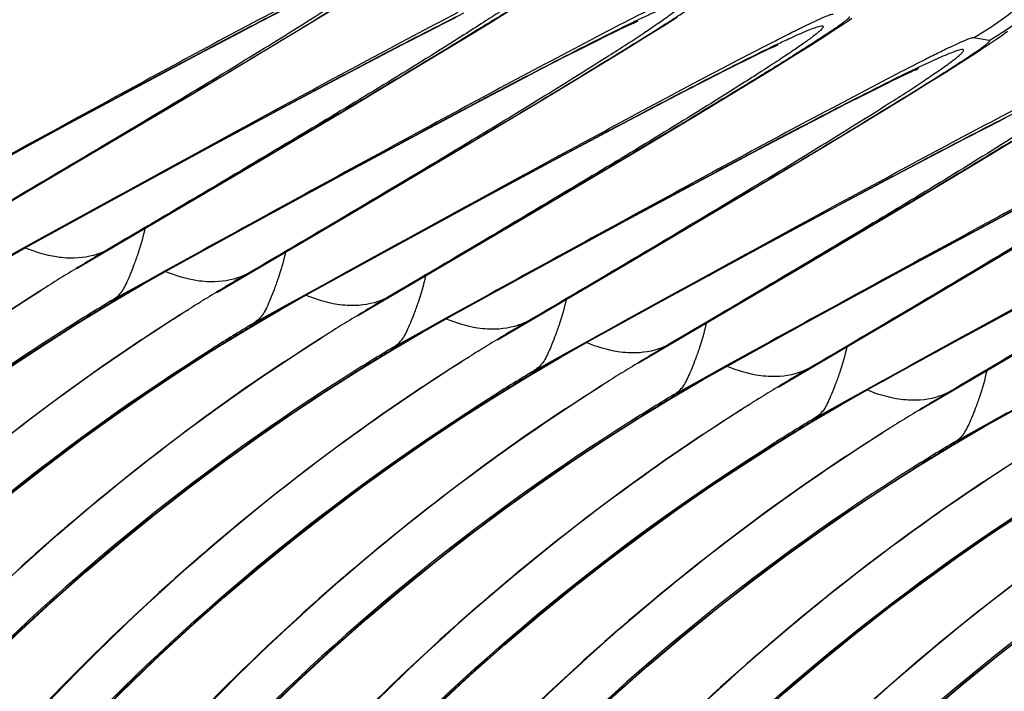
# Model space of a CAD drawing. Units: millimetres. Extents: x 0 to 297, y 0 to 210.
# Drawn here: x 161 to 166, y 140 to 143 of the extents above; entities that cross this region are included whole.
import ezdxf

# ---------------------------------------------------------------- set-up
doc = ezdxf.new("R2010")
doc.units = ezdxf.units.MM
doc.header["$LTSCALE"] = 16.335
doc.layers.add('DTM_AXIS', color=7, linetype='CONTINUOUS')

msp = doc.modelspace()

# ---------------------------------------------------------------- linework, layer by layer
at = {"layer": 'DTM_AXIS', "color": 7, "linetype": 'Continuous'}
for p, q in [((162.8863, 143.3915), (163.0528, 143.4933)), ((162.6287, 143.3934), (162.7492, 143.4554)), ((163.7757, 143.3864), (163.8842, 143.4535)), ((162.4928, 143.3226), (162.6287, 143.3934)), ((162.6512, 143.2494), (162.8863, 143.3915)), ((163.4618, 143.3412), (163.5485, 143.3852)), ((163.5485, 143.3852), (163.6099, 143.416)), ((163.6356, 143.3005), (163.7757, 143.3864)), ((164.4593, 143.3682), (164.4755, 143.3757)), ((164.4755, 143.3757), (164.4896, 143.3822)), ((164.4896, 143.3822), (164.5015, 143.3876)), ((164.5015, 143.3876), (164.5111, 143.3919)), ((164.572, 143.3249), (164.657, 143.378)), ((164.657, 143.378), (164.7195, 143.4175)), ((165.5179, 143.3597), (165.5439, 143.3768)), ((165.5439, 143.3768), (165.5692, 143.3935)), ((165.5692, 143.3935), (165.5936, 143.4099)), ((163.3431, 143.2802), (163.4618, 143.3412)), ((164.3623, 143.3213), (164.3988, 143.3392)), ((164.3988, 143.3392), (164.4312, 143.3548)), ((164.4312, 143.3548), (164.4593, 143.3682)), ((165.4345, 143.3059), (165.4772, 143.3333)), ((165.4772, 143.3333), (165.5179, 143.3597)), ((162.3145, 143.2287), (162.4928, 143.3226)), ((163.2091, 143.2105), (163.3431, 143.2802)), ((163.4105, 143.1641), (163.6356, 143.3005)), ((164.2446, 143.2626), (164.3071, 143.294)), ((164.3071, 143.294), (164.3623, 143.3213)), ((164.4601, 143.2557), (164.572, 143.3249)), ((165.3738, 143.2675), (165.4345, 143.3059)), ((166.2821, 143.2993), (166.2039, 143.3125)), ((166.2653, 143.2697), (166.2904, 143.2865)), ((166.2904, 143.2865), (166.3147, 143.303)), ((166.3147, 143.303), (166.3386, 143.3195)), ((162.0224, 143.0732), (162.3145, 143.2287)), ((162.2733, 143.0232), (162.6512, 143.2494)), ((164.1565, 143.2178), (164.2446, 143.2626)), ((164.2936, 143.154), (164.4601, 143.2557)), ((165.0957, 143.2171), (165.1288, 143.2331)), ((165.1288, 143.2331), (165.1577, 143.2469)), ((165.1577, 143.2469), (165.1744, 143.2547)), ((165.1744, 143.2547), (165.1891, 143.2615)), ((165.1891, 143.2615), (165.2016, 143.2672)), ((165.2016, 143.2672), (165.2119, 143.2719)), ((165.2915, 143.216), (165.3738, 143.2675)), ((166.1709, 143.2081), (166.2127, 143.2352)), ((166.2127, 143.2352), (166.2395, 143.2527)), ((166.2395, 143.2527), (166.2653, 143.2697)), ((163.0063, 143.1037), (163.2091, 143.2105)), ((164.036, 143.1558), (164.1565, 143.2178)), ((164.9558, 143.1477), (165.0172, 143.1785)), ((165.0172, 143.1785), (165.0585, 143.1989)), ((165.0585, 143.1989), (165.0957, 143.2171)), ((165.183, 143.1488), (165.2915, 143.216)), ((166.0642, 143.1404), (166.1268, 143.18)), ((166.1268, 143.18), (166.1709, 143.2081)), ((163.0757, 142.9633), (163.4105, 143.1641)), ((163.9001, 143.0851), (164.036, 143.1558)), ((164.0585, 143.0118), (164.2936, 143.154)), ((164.8691, 143.1036), (164.9558, 143.1477)), ((165.0428, 143.063), (165.183, 143.1488)), ((165.8578, 143.1264), (165.875, 143.1345)), ((165.875, 143.1345), (165.8901, 143.1415)), ((165.8901, 143.1415), (165.9031, 143.1475)), ((165.9031, 143.1475), (165.9139, 143.1523)), ((165.9281, 143.1586), (165.9297, 143.1593)), ((165.9793, 143.0874), (166.0642, 143.1404)), ((162.7136, 142.9478), (163.0063, 143.1037)), ((163.7218, 142.9912), (163.9001, 143.0851)), ((164.7504, 143.0426), (164.8691, 143.1036)), ((165.7144, 143.0564), (165.7695, 143.0838)), ((165.7695, 143.0838), (165.7944, 143.0959)), ((165.7944, 143.0959), (165.8282, 143.1123)), ((165.8282, 143.1123), (165.8578, 143.1264)), ((165.8674, 143.0182), (165.9793, 143.0874)), ((161.6492, 142.8723), (162.0224, 143.0732)), ((164.6164, 142.9729), (164.7504, 143.0426)), ((164.8178, 142.9266), (165.0428, 143.063)), ((165.6519, 143.0251), (165.7144, 143.0564)), ((161.6701, 142.6659), (162.2733, 143.0232)), ((163.4297, 142.8357), (163.7218, 142.9912)), ((163.6806, 142.7856), (164.0585, 143.0118)), ((165.4433, 142.9183), (165.5638, 142.9803)), ((165.5638, 142.9803), (165.6519, 143.0251)), ((165.7009, 142.9164), (165.8674, 143.0182)), ((162.3402, 142.7466), (162.7136, 142.9478)), ((162.5343, 142.6419), (163.0757, 142.9633)), ((164.4136, 142.8661), (164.6164, 142.9729)), ((164.483, 142.7257), (164.8178, 142.9266)), ((165.3074, 142.8475), (165.4433, 142.9183)), ((165.4658, 142.7743), (165.7009, 142.9164)), ((166.2764, 142.8661), (166.3631, 142.9101)), ((161.1764, 142.615), (161.6492, 142.8723)), ((163.0565, 142.6347), (163.4297, 142.8357)), ((164.1209, 142.7102), (164.4136, 142.8661)), ((165.1291, 142.7536), (165.3074, 142.8475)), ((166.1577, 142.805), (166.2764, 142.8661)), ((163.0774, 142.4283), (163.6806, 142.7856)), ((166.0237, 142.7353), (166.1577, 142.805)), ((166.2251, 142.689), (166.4501, 142.8254)), ((161.825, 142.4661), (162.3402, 142.7466)), ((164.837, 142.5981), (165.1291, 142.7536)), ((165.0879, 142.5481), (165.4658, 142.7743)), ((165.8209, 142.6285), (166.0237, 142.7353)), ((163.7475, 142.5091), (164.1209, 142.7102)), ((163.9416, 142.4043), (164.483, 142.7257)), ((165.8903, 142.4882), (166.2251, 142.689)), ((161.0013, 142.273), (161.6701, 142.6659)), ((161.7095, 142.1569), (162.5343, 142.6419)), ((162.5837, 142.3774), (163.0565, 142.6347)), ((164.4638, 142.3971), (164.837, 142.5981)), ((165.5282, 142.4726), (165.8209, 142.6285)), ((164.4847, 142.1907), (165.0879, 142.5481)), ((163.2323, 142.2286), (163.7475, 142.5091)), ((165.3489, 142.1667), (165.8903, 142.4882)), ((166.2443, 142.3605), (166.5364, 142.516)), ((161.4751, 142.274), (161.825, 142.4661)), ((165.1548, 142.2715), (165.5282, 142.4726)), ((162.4086, 142.0354), (163.0774, 142.4283)), ((163.1168, 141.9193), (163.9416, 142.4043)), ((163.991, 142.1399), (164.4638, 142.3971)), ((161.5487, 142.3183), (161.6432, 142.3704)), ((162.1896, 142.1612), (162.5837, 142.3774)), ((165.8711, 142.1596), (166.2443, 142.3605)), ((161.364, 142.2164), (161.5487, 142.3183)), ((161.5212, 142.3024), (161.4642, 142.2709)), ((161.5104, 142.2941), (161.5246, 142.3019)), ((161.5246, 142.3019), (161.5105, 142.2935)), ((161.5246, 142.3019), (161.5212, 142.3024)), ((165.892, 141.9532), (166.4952, 142.3105)), ((161.3192, 142.1856), (161.4751, 142.274)), ((161.4642, 142.2709), (161.3488, 142.2071)), ((161.7486, 142.1814), (161.8582, 142.2455)), ((161.8582, 142.2455), (161.8548, 142.2461)), ((162.3367, 142.246), (162.1505, 142.1434)), ((164.6396, 141.991), (165.1548, 142.2715)), ((162.8824, 142.0364), (163.2323, 142.2286)), ((163.8159, 141.7979), (164.4847, 142.1907)), ((162.0338, 142.0732), (162.1896, 142.1612)), ((162.0525, 142.0883), (162.2129, 142.1771)), ((162.1505, 142.1434), (162.0609, 142.0939)), ((162.2129, 142.1771), (162.2249, 142.1836)), ((162.2282, 142.1831), (162.2141, 142.1753)), ((162.2283, 142.1831), (162.2142, 142.1747)), ((162.2249, 142.1836), (162.2282, 142.1831)), ((164.5241, 141.6818), (165.3489, 142.1667)), ((165.3982, 141.9023), (165.8711, 142.1596)), ((161.6241, 142.1062), (161.6086, 142.0966)), ((162.0609, 142.0939), (161.8891, 141.999)), ((162.5619, 142.1267), (162.4522, 142.0627)), ((162.5585, 142.1273), (162.5619, 142.1267)), ((162.956, 142.0807), (163.0505, 142.1328)), ((163.5969, 141.9236), (163.991, 142.1399)), ((161.5633, 142.0681), (161.5564, 142.0637)), ((161.8747, 141.9798), (162.0338, 142.0732)), ((161.8758, 141.9904), (162.0525, 142.0883)), ((162.7712, 141.9788), (162.956, 142.0807)), ((162.9285, 142.0649), (162.8715, 142.0334)), ((162.9177, 142.0565), (162.9319, 142.0643)), ((162.9319, 142.0643), (162.9178, 142.056)), ((162.9319, 142.0643), (162.9285, 142.0649)), ((161.8758, 141.9904), (161.8891, 141.999)), ((162.7264, 141.9481), (162.8824, 142.0364)), ((162.8715, 142.0334), (162.7561, 141.9695)), ((163.1559, 141.9439), (163.2655, 142.008)), ((163.2655, 142.008), (163.2621, 142.0085)), ((163.7439, 142.0084), (163.5578, 141.9058)), ((166.0469, 141.7534), (166.5621, 142.0339)), ((161.7125, 141.8808), (161.8747, 141.9798)), ((162.26, 141.9449), (162.2669, 141.9493)), ((162.312, 141.9776), (162.3277, 141.9874)), ((162.5671, 141.8543), (162.7264, 141.9481)), ((162.7561, 141.9695), (162.5794, 141.8716)), ((162.5927, 141.8802), (162.7712, 141.9788)), ((163.6202, 141.9395), (163.6322, 141.9461)), ((163.6355, 141.9455), (163.6214, 141.9377)), ((163.6356, 141.9455), (163.6215, 141.9372)), ((163.6322, 141.9461), (163.6355, 141.9455)), ((164.2897, 141.7988), (164.6396, 141.991)), ((165.2232, 141.5603), (165.892, 141.9532)), ((163.4411, 141.8356), (163.5969, 141.9236)), ((163.4598, 141.8507), (163.6202, 141.9395)), ((163.5578, 141.9058), (163.4682, 141.8564)), ((164.3633, 141.8432), (164.4578, 141.8952)), ((165.0042, 141.686), (165.3982, 141.9023)), ((165.9314, 141.4442), (166.7562, 141.9291)), ((161.5475, 141.776), (161.7125, 141.8808)), ((161.6986, 141.8727), (161.6918, 141.8685)), ((162.4047, 141.7549), (162.5671, 141.8543)), ((162.5794, 141.8716), (162.5927, 141.8802)), ((163.0314, 141.8686), (163.0159, 141.859)), ((163.2831, 141.7528), (163.4598, 141.8507)), ((163.4682, 141.8564), (163.2963, 141.7614)), ((163.9692, 141.8892), (163.8595, 141.8251)), ((163.9658, 141.8897), (163.9692, 141.8892)), ((162.9706, 141.8305), (162.9637, 141.8261)), ((163.282, 141.7422), (163.4411, 141.8356)), ((164.1337, 141.7105), (164.2897, 141.7988)), ((164.2788, 141.7958), (164.1634, 141.7319)), ((164.1785, 141.7413), (164.3633, 141.8432)), ((164.3358, 141.8273), (164.2788, 141.7958)), ((164.325, 141.8189), (164.3392, 141.8267)), ((164.3392, 141.8267), (164.3251, 141.8184)), ((164.3392, 141.8267), (164.3358, 141.8273)), ((162.2396, 141.6497), (162.4047, 141.7549)), ((162.3955, 141.7497), (162.4018, 141.7537)), ((163.2831, 141.7528), (163.2963, 141.7614)), ((163.7193, 141.7401), (163.735, 141.7498)), ((164.5632, 141.7063), (164.6728, 141.7704)), ((164.6728, 141.7704), (164.6694, 141.771)), ((165.1512, 141.7708), (164.9651, 141.6682)), ((165.697, 141.5612), (166.0469, 141.7534)), ((163.1198, 141.6432), (163.282, 141.7422)), ((163.6673, 141.7074), (163.6742, 141.7117)), ((163.9744, 141.6167), (164.1337, 141.7105)), ((164.1634, 141.7319), (163.9867, 141.6341)), ((164, 141.6426), (164.1785, 141.7413)), ((164.8671, 141.6131), (165.0275, 141.7019)), ((165.0275, 141.7019), (165.0394, 141.7085)), ((165.0428, 141.7079), (165.0287, 141.7001)), ((165.0428, 141.7079), (165.0288, 141.6996)), ((165.0394, 141.7085), (165.0428, 141.7079)), ((164.8484, 141.598), (165.0042, 141.686)), ((164.9651, 141.6682), (164.8755, 141.6188)), ((165.3765, 141.6516), (165.2668, 141.5875)), ((165.3731, 141.6522), (165.3765, 141.6516)), ((165.7705, 141.6056), (165.8651, 141.6577)), ((162.9548, 141.5384), (163.1198, 141.6432)), ((163.1059, 141.6352), (163.0991, 141.6309)), ((163.812, 141.5173), (163.9744, 141.6167)), ((163.9867, 141.6341), (164, 141.6426)), ((164.4386, 141.6311), (164.4232, 141.6214)), ((164.6893, 141.5047), (164.8484, 141.598)), ((164.6904, 141.5153), (164.8671, 141.6131)), ((164.8755, 141.6188), (164.7036, 141.5238)), ((165.5858, 141.5037), (165.7705, 141.6056)), ((164.3779, 141.5929), (164.371, 141.5886)), ((165.541, 141.4729), (165.697, 141.5612)), ((165.6861, 141.5582), (165.5707, 141.4944)), ((165.7431, 141.5897), (165.6861, 141.5582)), ((165.7323, 141.5814), (165.7465, 141.5891)), ((165.7465, 141.5891), (165.7324, 141.5808)), ((165.7465, 141.5891), (165.7431, 141.5897)), ((163.6469, 141.4121), (163.812, 141.5173)), ((163.8028, 141.5122), (163.8091, 141.5161)), ((164.5271, 141.4056), (164.6893, 141.5047)), ((164.6904, 141.5153), (164.7036, 141.5238)), ((165.1266, 141.5025), (165.1423, 141.5123)), ((165.4073, 141.4051), (165.5858, 141.5037)), ((165.9705, 141.4687), (166.0801, 141.5328)), ((166.0801, 141.5328), (166.0767, 141.5334)), ((165.0746, 141.4698), (165.0815, 141.4742)), ((165.3817, 141.3791), (165.541, 141.4729)), ((165.5707, 141.4944), (165.394, 141.3965)), ((166.2744, 141.3756), (166.4348, 141.4643)), ((164.362, 141.3008), (164.5271, 141.4056)), ((165.394, 141.3965), (165.4073, 141.4051)), ((166.2557, 141.3605), (166.4115, 141.4484)), ((166.3724, 141.4307), (166.2828, 141.3812)), ((164.5132, 141.3976), (164.5064, 141.3934)), ((165.2193, 141.2797), (165.3817, 141.3791)), ((165.7852, 141.3554), (165.7783, 141.351)), ((165.8459, 141.3935), (165.8305, 141.3838)), ((166.0966, 141.2671), (166.2557, 141.3605)), ((166.0976, 141.2777), (166.2744, 141.3756)), ((166.2828, 141.3812), (166.1109, 141.2863)), ((165.0542, 141.1746), (165.2193, 141.2797)), ((165.2101, 141.2746), (165.2164, 141.2786)), ((165.9344, 141.1681), (166.0966, 141.2671)), ((166.0976, 141.2777), (166.1109, 141.2863)), ((165.7693, 141.0633), (165.9344, 141.1681)), ((165.9205, 141.16), (165.9137, 141.1558))]:
    msp.add_line(p, q, dxfattribs=at)
for points in [[(164.5111, 143.3919), (164.5182, 143.395), (164.5208, 143.3961)], [(166.3386, 143.3195), (166.3505, 143.3278), (166.3625, 143.3363), (166.3745, 143.3448)], [(165.2119, 143.2719), (165.2199, 143.2754), (165.2228, 143.2767)], [(165.9139, 143.1523), (165.9223, 143.1561), (165.9255, 143.1575)], [(159.9316, 139.9742), (160.0815, 140.1387), (160.236, 140.3016), (160.3952, 140.4628), (160.559, 140.622), (160.7274, 140.779), (160.9004, 140.9336), (161.078, 141.0857), (161.2601, 141.235), (161.4468, 141.3815), (161.6379, 141.5248), (161.8335, 141.6649), (162.0334, 141.8014)], [(158.0933, 138.1573), (158.2326, 138.3892), (158.3764, 138.6156), (158.5246, 138.8366), (158.6767, 139.0519), (158.8326, 139.2614), (158.9918, 139.465), (159.1541, 139.6626), (159.319, 139.8542), (159.4862, 140.0396), (159.6556, 140.2189), (159.8266, 140.3918), (159.9989, 140.5585), (160.1723, 140.7189), (160.3461, 140.8729), (160.5201, 141.0206), (160.694, 141.162), (160.8673, 141.297), (161.0397, 141.4259), (161.2108, 141.5487), (161.3801, 141.6653), (161.5475, 141.776)], [(158.7892, 138.0251), (158.9281, 138.2572), (159.0716, 138.4838), (159.2194, 138.705), (159.3713, 138.9205), (159.5268, 139.1302), (159.6857, 139.334), (159.8477, 139.5319), (160.0124, 139.7237), (160.1794, 139.9094), (160.3485, 140.089), (160.5193, 140.2622), (160.6915, 140.4292), (160.8647, 140.5899), (161.0384, 140.7442), (161.2123, 140.8922), (161.3861, 141.0339), (161.5593, 141.1694), (161.7317, 141.2986), (161.9028, 141.4217), (162.0722, 141.5387), (162.2396, 141.6497)], [(160.7932, 140.0286), (160.9479, 140.1913), (161.1072, 140.3523), (161.2712, 140.5113), (161.4397, 140.6681), (161.6129, 140.8225), (161.7906, 140.9744), (161.9728, 141.1235), (162.1596, 141.2697), (162.3508, 141.4128), (162.5465, 141.5526), (162.7465, 141.689)], [(161.4888, 139.9011), (161.6433, 140.064), (161.8025, 140.2252), (161.9663, 140.3844), (162.1347, 140.5414), (162.3077, 140.696), (162.4853, 140.8481), (162.6674, 140.9975), (162.854, 141.1439), (163.0452, 141.2872), (163.2407, 141.4273), (163.4407, 141.5638)], [(159.5006, 137.9197), (159.6399, 138.1516), (159.7837, 138.378), (159.9318, 138.599), (160.084, 138.8143), (160.2399, 139.0238), (160.3991, 139.2274), (160.5614, 139.425), (160.7263, 139.6166), (160.8935, 139.802), (161.0629, 139.9813), (161.2339, 140.1543), (161.4062, 140.3209), (161.5796, 140.4813), (161.7534, 140.6353), (161.9274, 140.783), (162.1013, 140.9244), (162.2746, 141.0595), (162.447, 141.1883), (162.6181, 141.3111), (162.7874, 141.4277), (162.9548, 141.5384)], [(162.3552, 139.9538), (162.5145, 140.1147), (162.6785, 140.2737), (162.847, 140.4305), (163.0202, 140.5849), (163.1979, 140.7368), (163.3801, 140.8859), (163.5669, 141.0321), (163.7581, 141.1752), (163.9538, 141.3151), (164.1538, 141.4514)], [(160.1965, 137.7876), (160.3354, 138.0196), (160.4789, 138.2462), (160.6267, 138.4674), (160.7786, 138.683), (160.9341, 138.8927), (161.093, 139.0965), (161.255, 139.2944), (161.4197, 139.4862), (161.5867, 139.6719), (161.7558, 139.8514), (161.9266, 140.0247), (162.0988, 140.1916), (162.272, 140.3523), (162.4457, 140.5066), (162.6196, 140.6546), (162.7934, 140.7964), (162.9666, 140.9318), (163.139, 141.061), (163.3101, 141.1841), (163.4795, 141.3011), (163.6469, 141.4121)], [(163.2098, 139.9876), (163.3736, 140.1468), (163.542, 140.3038), (163.715, 140.4585), (163.8926, 140.6105), (164.0747, 140.7599), (164.2613, 140.9063), (164.4525, 141.0497), (164.648, 141.1897), (164.848, 141.3263)], [(160.9079, 137.6822), (161.0472, 137.914), (161.191, 138.1405), (161.3391, 138.3614), (161.4913, 138.5768), (161.6472, 138.7862), (161.8064, 138.9898), (161.9687, 139.1875), (162.1336, 139.379), (162.3008, 139.5644), (162.4702, 139.7437), (162.6412, 139.9167), (162.8135, 140.0833), (162.9869, 140.2437), (163.1607, 140.3977), (163.3347, 140.5454), (163.5086, 140.6868), (163.6819, 140.8219), (163.8543, 140.9508), (164.0254, 141.0735), (164.1947, 141.1902), (164.362, 141.3008)], [(163.9218, 139.8772), (164.0858, 140.0362), (164.2543, 140.1929), (164.4274, 140.3473), (164.6052, 140.4992), (164.7874, 140.6483), (164.9741, 140.7945), (165.1654, 140.9377), (165.3611, 141.0775), (165.5611, 141.2138)], [(161.6038, 137.55), (161.7427, 137.782), (161.8862, 138.0087), (162.034, 138.2298), (162.1859, 138.4454), (162.3414, 138.6551), (162.5003, 138.8589), (162.6623, 139.0568), (162.827, 139.2486), (162.994, 139.4343), (163.1631, 139.6138), (163.3339, 139.7871), (163.5061, 139.954), (163.6793, 140.1147), (163.853, 140.269), (164.0269, 140.417), (164.2007, 140.5588), (164.3739, 140.6942), (164.5463, 140.8234), (164.7174, 140.9465), (164.8868, 141.0635), (165.0542, 141.1746)], [(162.3152, 137.4446), (162.4545, 137.6764), (162.5983, 137.9029), (162.7464, 138.1238), (162.8986, 138.3392), (163.0545, 138.5487), (163.2137, 138.7522), (163.3759, 138.9499), (163.5409, 139.1414), (163.7081, 139.3269), (163.8775, 139.5062), (164.0485, 139.6791), (164.2208, 139.8458), (164.3942, 140.0061), (164.568, 140.1602), (164.742, 140.3078), (164.9159, 140.4492), (165.0892, 140.5843), (165.2616, 140.7132), (165.4327, 140.8359), (165.602, 140.9526), (165.7693, 141.0633)], [(164.7809, 139.9093), (164.9493, 140.0663), (165.1223, 140.2209), (165.2999, 140.373), (165.482, 140.5223), (165.6686, 140.6687), (165.8598, 140.8121), (166.0553, 140.9521), (166.2553, 141.0887)], [(165.6616, 139.9554), (165.8347, 140.1098), (166.0125, 140.2616), (166.1947, 140.4108), (166.3814, 140.557), (166.5727, 140.7001), (166.7684, 140.8399), (166.9684, 140.9762)], [(163.0111, 137.3124), (163.15, 137.5444), (163.2935, 137.7711), (163.4413, 137.9922), (163.5932, 138.2078), (163.7487, 138.4175), (163.9076, 138.6213), (164.0696, 138.8192), (164.2343, 139.011), (164.4013, 139.1967), (164.5704, 139.3763), (164.7412, 139.5495), (164.9134, 139.7165), (165.0866, 139.8771), (165.2603, 140.0315), (165.4342, 140.1795), (165.608, 140.3212), (165.7812, 140.4566), (165.9536, 140.5858), (166.1247, 140.709), (166.2941, 140.826), (166.4615, 140.937)], [(163.7225, 137.207), (163.8618, 137.4389), (164.0056, 137.6653), (164.1537, 137.8863), (164.3059, 138.1016), (164.4618, 138.3111), (164.621, 138.5147), (164.7832, 138.7123), (164.9481, 138.9039), (165.1154, 139.0893), (165.2848, 139.2686), (165.4558, 139.4415), (165.6281, 139.6082), (165.8015, 139.7686), (165.9753, 139.9226), (166.1493, 140.0703), (166.3232, 140.2117), (166.4965, 140.3468), (166.6689, 140.4756), (166.84, 140.5984), (167.0093, 140.715), (167.1766, 140.8257)]]:
    msp.add_lwpolyline(points, dxfattribs=at)
for centre, radius, start, end in [((165.4622, 144.617), 1.5006, 299.6254, 359.8064), ((165.5403, 144.6038), 1.5006, 299.6254, 359.8064), ((166.6852, 132.8912), 10.7328, 118.82564, 118.99169), ((166.7473, 132.7811), 10.8591, 118.99654, 121.98911), ((167.5644, 132.5675), 11.2372, 120.53676, 121.65956), ((167.4428, 132.6761), 10.8432, 119.05756, 121.98882), ((167.3909, 132.7687), 10.737, 118.82569, 119.05544), ((167.605, 132.5012), 11.315, 122.00245, 122.27338), ((167.598, 132.5125), 11.3016, 121.65822, 121.9101), ((168.2779, 132.4323), 11.2563, 120.53773, 121.65793), ((167.4178, 132.7655), 10.9905, 122.41139, 133.52755), ((167.5505, 132.5844), 11.2155, 122.30675, 130.58637), ((168.0925, 132.6536), 10.7328, 118.82564, 118.99169), ((167.6175, 132.4334), 11.1497, 120.92132, 122.18711), ((168.3016, 132.3937), 11.3016, 121.65755, 121.91008), ((168.1545, 132.5435), 10.8591, 118.99654, 121.98911), ((168.9717, 132.3299), 11.2372, 120.53676, 121.65956), ((168.258, 132.4605), 11.2219, 122.30899, 130.56914), ((167.6234, 132.4151), 11.1609, 120.97404, 122.17461), ((168.3087, 132.3823), 11.315, 122.00376, 122.27329), ((168.092, 132.6844), 10.9429, 122.3869, 133.62465), ((169.0053, 132.2749), 11.3016, 121.65822, 121.9101), ((168.8501, 132.4385), 10.8432, 119.05756, 121.98882), ((168.7982, 132.5311), 10.737, 118.82569, 119.05544), ((167.4201, 132.7117), 10.801, 122.02884, 150.89983), ((168.3264, 132.2973), 11.1597, 120.97394, 122.17445), ((168.3219, 132.3135), 11.151, 120.92141, 122.14398), ((169.0123, 132.2636), 11.315, 122.00245, 122.27338), ((169.6852, 132.1947), 11.2563, 120.53773, 121.65793), ((168.8251, 132.528), 10.9905, 122.41139, 133.52755), ((168.9578, 132.3468), 11.2155, 122.30675, 130.58637), ((169.5618, 132.306), 10.8591, 118.99654, 121.98911), ((169.4998, 132.416), 10.7328, 118.82564, 118.99169), ((168.1237, 132.5929), 10.801, 122.0287, 150.89976), ((169.0248, 132.1958), 11.1497, 120.92132, 122.18711), ((169.0307, 132.1775), 11.1609, 120.97404, 122.17461), ((169.7089, 132.1561), 11.3016, 121.65755, 121.91008), ((170.379, 132.0923), 11.2372, 120.53676, 121.65956), ((169.6653, 132.2229), 11.2219, 122.30899, 130.56914), ((169.716, 132.1448), 11.315, 122.00376, 122.27329), ((170.2055, 132.2935), 10.737, 118.82569, 119.05544), ((169.4993, 132.4468), 10.9429, 122.3869, 133.62465), ((170.4126, 132.0373), 11.3016, 121.65822, 121.9101), ((170.2574, 132.2009), 10.8432, 119.05756, 121.98882), ((171.0925, 131.9572), 11.2563, 120.53773, 121.65793), ((168.8274, 132.4741), 10.801, 122.02884, 150.89983), ((169.7337, 132.0597), 11.1597, 120.97394, 122.17445), ((169.7292, 132.0759), 11.151, 120.92141, 122.14398), ((170.4196, 132.026), 11.315, 122.00245, 122.27338), ((170.2324, 132.2904), 10.9905, 122.41139, 133.52755), ((170.3651, 132.1092), 11.2155, 122.30675, 130.58637), ((170.9691, 132.0684), 10.8591, 118.99654, 121.98911), ((170.9071, 132.1784), 10.7328, 118.82564, 118.99169), ((169.531, 132.3553), 10.801, 122.0287, 150.89976), ((170.4321, 131.9582), 11.1497, 120.92132, 122.18711), ((170.438, 131.9399), 11.1609, 120.97404, 122.17461), ((171.1233, 131.9072), 11.315, 122.00376, 122.27329), ((171.1162, 131.9186), 11.3016, 121.65755, 121.91008), ((171.7863, 131.8547), 11.2372, 120.53676, 121.65956), ((170.9066, 132.2093), 10.9429, 122.3869, 133.62465), ((171.0725, 131.9853), 11.2219, 122.30899, 130.56914), ((171.1365, 131.8383), 11.151, 120.92141, 122.14398), ((171.8199, 131.7998), 11.3016, 121.65822, 121.9101), ((171.6647, 131.9633), 10.8432, 119.05756, 121.98882), ((170.2347, 132.2365), 10.801, 122.02884, 150.89983), ((171.7724, 131.8717), 11.2155, 122.30675, 130.58637), ((171.141, 131.8221), 11.1597, 120.97394, 122.17445), ((171.8269, 131.7884), 11.315, 122.00245, 122.27338), ((171.6397, 132.0528), 10.9905, 122.41139, 133.52755), ((170.9383, 132.1177), 10.801, 122.0287, 150.89976), ((171.8394, 131.7207), 11.1497, 120.92132, 122.18711), ((171.8453, 131.7024), 11.1609, 120.97404, 122.17461), ((172.3139, 131.9717), 10.9429, 122.3869, 133.62465), ((172.4798, 131.7478), 11.2219, 122.30899, 130.56914), ((171.642, 131.9989), 10.801, 122.02884, 150.89983), ((173.1797, 131.6341), 11.2155, 122.30675, 130.58637), ((173.047, 131.8153), 10.9905, 122.41139, 133.52755), ((172.3456, 131.8802), 10.801, 122.0287, 150.89976), ((173.7212, 131.7341), 10.9429, 122.3869, 133.62465), ((173.0493, 131.7614), 10.801, 122.02884, 150.89983), ((168.9078, 132.4054), 11.1384, 130.58704, 130.77418), ((168.941, 132.3672), 11.1891, 130.77517, 132.23103), ((173.7529, 131.6426), 10.801, 122.0287, 150.89976), ((169.6455, 132.2474), 11.1904, 130.8018, 132.25521), ((169.612, 132.286), 11.1393, 130.57203, 130.80083), ((174.4566, 131.5238), 10.801, 122.02884, 150.89983), ((170.3151, 132.1679), 11.1384, 130.58704, 130.77418), ((170.3483, 132.1296), 11.1891, 130.77517, 132.23103), ((175.1602, 131.405), 10.801, 122.0287, 150.89976), ((169.6652, 132.2246), 11.2205, 132.25138, 150.64245), ((171.0528, 132.0099), 11.1904, 130.8018, 132.25521), ((171.0193, 132.0484), 11.1393, 130.57203, 130.80083), ((170.3689, 132.1058), 11.2205, 132.22716, 150.64245), ((169.7882, 132.1503), 11.3568, 133.6476, 150.63298), ((171.7556, 131.8921), 11.1891, 130.77517, 132.23103), ((171.7224, 131.9303), 11.1384, 130.58704, 130.77418), ((171.0725, 131.9871), 11.2205, 132.25138, 150.64245), ((172.4266, 131.8109), 11.1393, 130.57203, 130.80083), ((170.491, 132.0321), 11.3558, 133.57613, 150.6335), ((172.4601, 131.7723), 11.1904, 130.8018, 132.25521), ((171.7762, 131.8683), 11.2205, 132.22716, 150.64245), ((171.1955, 131.9128), 11.3568, 133.6476, 150.63298), ((173.1629, 131.6545), 11.1891, 130.77517, 132.23103), ((173.1297, 131.6927), 11.1384, 130.58704, 130.77418), ((172.4798, 131.7495), 11.2205, 132.25138, 150.64245)]:
    msp.add_arc(centre, radius, start, end, dxfattribs=at)
for points, knots in [([(164.1482, 145.087), (164.1438, 145.0878), (164.1312, 145.0845), (164.1081, 145.077), (164.0747, 145.0634), (164.0316, 145.0445), (163.9791, 145.0201), (163.8912, 144.9779), (163.7614, 144.9131), (163.5841, 144.8223), (163.3807, 144.7163), (163.1551, 144.5971), (162.9107, 144.4668), (162.6506, 144.327), (162.2787, 144.1259), (161.7899, 143.8596), (161.1808, 143.5255), (160.7652, 143.2962), (160.5535, 143.1792)], [0, 0, 0, 0, 0.00324, 0.009264, 0.018097, 0.029697, 0.043963, 0.060776, 0.10154, 0.150855, 0.207546, 0.270532, 0.338825, 0.411599, 0.488142, 0.650305, 0.821743, 1, 1, 1, 1]), ([(164.1712, 143.6557), (164.172, 143.6555), (164.1736, 143.6538), (164.1719, 143.6513), (164.169, 143.6473), (164.1619, 143.6409), (164.1504, 143.6314), (164.1345, 143.6196), (164.1148, 143.6055), (164.0911, 143.5892), (164.0524, 143.5632), (163.9958, 143.5264), (163.8866, 143.4568), (163.7986, 143.4022), (163.7364, 143.3639)], [0, 0, 0, 0, 0.005103, 0.009123, 0.015249, 0.034342, 0.062721, 0.100215, 0.146464, 0.201076, 0.263651, 0.411006, 0.585054, 1, 1, 1, 1]), ([(164.0389, 143.6093), (164.0402, 143.6091), (164.0434, 143.6077), (164.0418, 143.6017), (164.037, 143.5958), (164.0288, 143.5872), (164.0169, 143.5767), (164.0012, 143.564), (163.9818, 143.5492), (163.9488, 143.525), (163.8984, 143.4899), (163.8271, 143.4421), (163.7421, 143.3867), (163.6808, 143.3475), (163.6479, 143.3267)], [0, 0, 0, 0, 0.008084, 0.016608, 0.032119, 0.055947, 0.088378, 0.129475, 0.179223, 0.237569, 0.379693, 0.554955, 0.762177, 1, 1, 1, 1]), ([(162.9687, 143.5684), (162.8365, 143.5026), (162.5359, 143.3475), (161.8188, 142.967), (161.2358, 142.6489), (160.821, 142.4206)], [0, 0, 0, 0, 0.181947, 0.416685, 1, 1, 1, 1]), ([(162.9328, 143.5684), (162.6276, 143.4092), (161.9592, 143.0486), (161.2931, 142.6839), (160.9294, 142.4836)], [0, 0, 0, 0, 0.453241, 1, 1, 1, 1]), ([(164.7967, 143.5501), (164.7949, 143.5504), (164.7898, 143.5495), (164.7754, 143.5454), (164.7488, 143.5345), (164.7074, 143.5161), (164.6537, 143.4904), (164.5887, 143.4584), (164.4827, 143.4049), (164.3988, 143.3615), (164.3401, 143.3309)], [0, 0, 0, 0, 0.0108, 0.02925, 0.089381, 0.179638, 0.297856, 0.441561, 0.608201, 1, 1, 1, 1]), ([(164.4234, 143.2348), (164.4877, 143.2744), (164.5788, 143.3309), (164.692, 143.4028), (164.7508, 143.441), (164.791, 143.4678), (164.8157, 143.4848), (164.8363, 143.4994), (164.8529, 143.5117), (164.8649, 143.5215), (164.8724, 143.5282), (164.8755, 143.5324), (164.8772, 143.5349), (164.8757, 143.5368), (164.8748, 143.5369)], [0, 0, 0, 0, 0.413841, 0.587794, 0.735296, 0.798017, 0.85281, 0.899258, 0.936954, 0.965519, 0.984766, 0.990949, 0.995, 1, 1, 1, 1]), ([(164.3726, 143.2212), (164.4038, 143.2411), (164.462, 143.2785), (164.5427, 143.3313), (164.6103, 143.3768), (164.658, 143.4102), (164.6892, 143.4333), (164.7075, 143.4473), (164.7223, 143.4595), (164.7335, 143.4694), (164.7412, 143.4776), (164.7456, 143.4832), (164.7469, 143.4891), (164.7439, 143.4903), (164.7426, 143.4906)], [0, 0, 0, 0, 0.238316, 0.445733, 0.620971, 0.762937, 0.821159, 0.870769, 0.911718, 0.943995, 0.967681, 0.983087, 0.991641, 1, 1, 1, 1]), ([(164.7426, 143.4906), (164.7382, 143.4913), (164.7257, 143.4886), (164.7031, 143.4817), (164.6708, 143.4692), (164.6292, 143.4516), (164.5785, 143.4287), (164.4928, 143.3884), (164.4244, 143.3549), (164.376, 143.3308)], [0, 0, 0, 0, 0.033252, 0.092629, 0.178741, 0.2915, 0.430567, 0.595441, 1, 1, 1, 1]), ([(161.0065, 142.2768), (161.3736, 142.4918), (162.0453, 142.8872), (162.7146, 143.2869), (163.0161, 143.4724)], [0, 0, 0, 0, 0.545869, 1, 1, 1, 1]), ([(161.1512, 142.3649), (161.5015, 142.5707), (161.994, 142.8624), (162.5977, 143.2288), (162.8525, 143.387), (162.9653, 143.4588)], [0, 0, 0, 0, 0.575283, 0.810638, 1, 1, 1, 1]), ([(161.5246, 142.3019), (161.9327, 142.5264), (162.5073, 142.8399), (163.216, 143.2163), (163.5152, 143.371), (163.6475, 143.4372)], [0, 0, 0, 0, 0.58039, 0.815587, 1, 1, 1, 1]), ([(161.6432, 142.3704), (162.0012, 142.5675), (162.6583, 142.9274), (163.3177, 143.2831), (163.6195, 143.4408)], [0, 0, 0, 0, 0.545561, 1, 1, 1, 1]), ([(165.0268, 143.2032), (165.0876, 143.235), (165.1745, 143.28), (165.2844, 143.3356), (165.3518, 143.369), (165.4077, 143.3957), (165.4507, 143.415), (165.4783, 143.4263), (165.4933, 143.4307), (165.4984, 143.4316), (165.5003, 143.4313)], [0, 0, 0, 0, 0.391209, 0.557864, 0.701728, 0.820179, 0.910647, 0.970861, 0.989283, 1, 1, 1, 1]), ([(165.5785, 143.4181), (165.5793, 143.418), (165.5809, 143.4163), (165.5792, 143.4138), (165.5763, 143.4097), (165.5692, 143.4033), (165.5577, 143.3939), (165.5418, 143.382), (165.522, 143.3679), (165.4984, 143.3516), (165.4597, 143.3257), (165.4031, 143.2888), (165.2939, 143.2192), (165.2059, 143.1646), (165.1437, 143.1263)], [0, 0, 0, 0, 0.005103, 0.009123, 0.015249, 0.034342, 0.062721, 0.100215, 0.146464, 0.201076, 0.263651, 0.411006, 0.585054, 1, 1, 1, 1]), ([(163.7364, 143.3639), (163.4323, 143.1765), (162.7554, 142.7722), (162.0759, 142.3722), (161.7037, 142.1542)], [0, 0, 0, 0, 0.452974, 1, 1, 1, 1]), ([(163.6479, 143.3267), (163.3963, 143.167), (162.7997, 142.8047), (162.1996, 142.4486), (161.8548, 142.2461)], [0, 0, 0, 0, 0.427087, 1, 1, 1, 1]), ([(164.376, 143.3308), (164.2438, 143.265), (163.9432, 143.1099), (163.2261, 142.7294), (162.6431, 142.4114), (162.2282, 142.1831)], [0, 0, 0, 0, 0.181947, 0.416685, 1, 1, 1, 1]), ([(164.3401, 143.3309), (164.0349, 143.1717), (163.3665, 142.8111), (162.7004, 142.4463), (162.3367, 142.246)], [0, 0, 0, 0, 0.453241, 1, 1, 1, 1]), ([(165.0548, 143.1996), (165.1066, 143.2255), (165.1797, 143.2616), (165.2713, 143.3049), (165.3256, 143.3296), (165.3699, 143.3486), (165.4044, 143.3621), (165.4284, 143.3696), (165.4416, 143.3725), (165.4462, 143.3718)], [0, 0, 0, 0, 0.405016, 0.570136, 0.709371, 0.822184, 0.90819, 0.967272, 1, 1, 1, 1]), ([(165.4462, 143.3718), (165.4475, 143.3715), (165.4507, 143.3702), (165.4491, 143.3641), (165.4443, 143.3583), (165.4361, 143.3496), (165.4242, 143.3392), (165.4085, 143.3264), (165.3891, 143.3116), (165.3561, 143.2874), (165.3057, 143.2523), (165.2344, 143.2045), (165.1494, 143.1491), (165.0881, 143.1099), (165.0552, 143.0891)], [0, 0, 0, 0, 0.008084, 0.016608, 0.032119, 0.055947, 0.088378, 0.129475, 0.179223, 0.237569, 0.379693, 0.554955, 0.762177, 1, 1, 1, 1]), ([(166.2039, 143.3125), (166.2021, 143.3128), (166.1971, 143.3119), (166.1827, 143.3078), (166.1561, 143.297), (166.1147, 143.2785), (166.061, 143.2528), (165.996, 143.2208), (165.89, 143.1673), (165.8061, 143.1239), (165.7474, 143.0933)], [0, 0, 0, 0, 0.0108, 0.02925, 0.089381, 0.179638, 0.297856, 0.441561, 0.608201, 1, 1, 1, 1]), ([(165.8307, 142.9972), (165.895, 143.0368), (165.9861, 143.0933), (166.0993, 143.1652), (166.1581, 143.2034), (166.1983, 143.2303), (166.223, 143.2472), (166.2436, 143.2619), (166.2601, 143.2741), (166.2722, 143.2839), (166.2797, 143.2906), (166.2828, 143.2948), (166.2845, 143.2974), (166.283, 143.2992), (166.2821, 143.2993)], [0, 0, 0, 0, 0.413841, 0.587794, 0.735296, 0.798017, 0.85281, 0.899258, 0.936954, 0.965519, 0.984766, 0.990949, 0.995, 1, 1, 1, 1]), ([(162.4138, 142.0392), (162.7809, 142.2542), (163.4526, 142.6496), (164.1219, 143.0493), (164.4234, 143.2348)], [0, 0, 0, 0, 0.545869, 1, 1, 1, 1]), ([(165.7799, 142.9836), (165.8111, 143.0035), (165.8693, 143.0409), (165.95, 143.0937), (166.0176, 143.1392), (166.0653, 143.1727), (166.0965, 143.1957), (166.1148, 143.2098), (166.1296, 143.2219), (166.1408, 143.2319), (166.1485, 143.2401), (166.1529, 143.2457), (166.1542, 143.2515), (166.1512, 143.2528), (166.1499, 143.253)], [0, 0, 0, 0, 0.238316, 0.445733, 0.620971, 0.762937, 0.821159, 0.870769, 0.911718, 0.943995, 0.967681, 0.983087, 0.991641, 1, 1, 1, 1]), ([(166.1499, 143.253), (166.1455, 143.2537), (166.133, 143.251), (166.1104, 143.2441), (166.0781, 143.2316), (166.0365, 143.214), (165.9857, 143.1911), (165.9, 143.1509), (165.8317, 143.1173), (165.7833, 143.0932)], [0, 0, 0, 0, 0.033252, 0.092629, 0.178741, 0.2915, 0.430567, 0.595441, 1, 1, 1, 1]), ([(162.5585, 142.1273), (162.9088, 142.3331), (163.4013, 142.6248), (164.005, 142.9912), (164.2598, 143.1494), (164.3726, 143.2212)], [0, 0, 0, 0, 0.575283, 0.810638, 1, 1, 1, 1]), ([(162.9319, 142.0643), (163.34, 142.2888), (163.9146, 142.6023), (164.6233, 142.9788), (164.9225, 143.1334), (165.0548, 143.1996)], [0, 0, 0, 0, 0.58039, 0.815587, 1, 1, 1, 1]), ([(163.0505, 142.1328), (163.4085, 142.33), (164.0656, 142.6898), (164.725, 143.0455), (165.0268, 143.2032)], [0, 0, 0, 0, 0.545561, 1, 1, 1, 1]), ([(165.1437, 143.1263), (164.8396, 142.9389), (164.1627, 142.5346), (163.4832, 142.1346), (163.111, 141.9167)], [0, 0, 0, 0, 0.452974, 1, 1, 1, 1]), ([(165.0552, 143.0891), (164.8036, 142.9294), (164.207, 142.5671), (163.6069, 142.2111), (163.2621, 142.0085)], [0, 0, 0, 0, 0.427087, 1, 1, 1, 1]), ([(165.7833, 143.0932), (165.6511, 143.0274), (165.3505, 142.8723), (164.6334, 142.4919), (164.0504, 142.1738), (163.6355, 141.9455)], [0, 0, 0, 0, 0.181947, 0.416685, 1, 1, 1, 1]), ([(165.7474, 143.0933), (165.4422, 142.9341), (164.7738, 142.5735), (164.1077, 142.2087), (163.7439, 142.0084)], [0, 0, 0, 0, 0.453241, 1, 1, 1, 1]), ([(163.8211, 141.8016), (164.1882, 142.0166), (164.8599, 142.4121), (165.5292, 142.8117), (165.8307, 142.9972)], [0, 0, 0, 0, 0.545869, 1, 1, 1, 1]), ([(163.9658, 141.8897), (164.316, 142.0955), (164.8086, 142.3873), (165.4123, 142.7536), (165.6671, 142.9118), (165.7799, 142.9836)], [0, 0, 0, 0, 0.575283, 0.810638, 1, 1, 1, 1]), ([(164.3392, 141.8267), (164.7473, 142.0513), (165.3218, 142.3648), (166.0306, 142.7412), (166.3298, 142.8958), (166.4621, 142.9621)], [0, 0, 0, 0, 0.58039, 0.815587, 1, 1, 1, 1]), ([(164.4578, 141.8952), (164.8158, 142.0924), (165.4729, 142.4522), (166.1323, 142.808), (166.434, 142.9656)], [0, 0, 0, 0, 0.545561, 1, 1, 1, 1]), ([(166.551, 142.8887), (166.2469, 142.7014), (165.57, 142.2971), (164.8905, 141.897), (164.5183, 141.6791)], [0, 0, 0, 0, 0.452974, 1, 1, 1, 1]), ([(166.4625, 142.8515), (166.2109, 142.6918), (165.6143, 142.3295), (165.0141, 141.9735), (164.6694, 141.771)], [0, 0, 0, 0, 0.427087, 1, 1, 1, 1]), ([(167.1906, 142.8557), (167.0584, 142.7899), (166.7578, 142.6348), (166.0407, 142.2543), (165.4577, 141.9362), (165.0428, 141.7079)], [0, 0, 0, 0, 0.181947, 0.416685, 1, 1, 1, 1]), ([(167.1547, 142.8557), (166.8495, 142.6965), (166.1811, 142.3359), (165.515, 141.9711), (165.1512, 141.7708)], [0, 0, 0, 0, 0.453241, 1, 1, 1, 1]), ([(165.2284, 141.564), (165.5955, 141.779), (166.2672, 142.1745), (166.9365, 142.5742), (167.238, 142.7597)], [0, 0, 0, 0, 0.545869, 1, 1, 1, 1]), ([(165.3731, 141.6522), (165.7233, 141.858), (166.2159, 142.1497), (166.8196, 142.516), (167.0744, 142.6743), (167.1872, 142.7461)], [0, 0, 0, 0, 0.575283, 0.810638, 1, 1, 1, 1]), ([(165.7465, 141.5891), (166.1546, 141.8137), (166.7291, 142.1272), (167.4379, 142.5036), (167.7371, 142.6583), (167.8694, 142.7245)], [0, 0, 0, 0, 0.58039, 0.815587, 1, 1, 1, 1]), ([(165.8651, 141.6577), (166.2231, 141.8548), (166.8802, 142.2146), (167.5396, 142.5704), (167.8413, 142.7281)], [0, 0, 0, 0, 0.545561, 1, 1, 1, 1]), ([(167.9583, 142.6512), (167.6542, 142.4638), (166.9773, 142.0595), (166.2978, 141.6594), (165.9256, 141.4415)], [0, 0, 0, 0, 0.452974, 1, 1, 1, 1]), ([(167.8698, 142.6139), (167.6181, 142.4542), (167.0216, 142.0919), (166.4214, 141.7359), (166.0767, 141.5334)], [0, 0, 0, 0, 0.427087, 1, 1, 1, 1]), ([(161.8881, 141.9984), (161.8986, 142.0051), (161.9177, 142.0197), (161.9401, 142.048), (161.9573, 142.0816), (161.974, 142.122), (161.9933, 142.1699), (162.0216, 142.2478), (162.0398, 142.3109), (162.0494, 142.3554)], [0, 0, 0, 0, 0.093673, 0.178704, 0.269302, 0.376749, 0.507277, 0.657719, 1, 1, 1, 1]), ([(161.6553, 142.2075), (161.6388, 142.2085), (161.5682, 142.2162), (161.4995, 142.2372), (161.4493, 142.2578)], [0, 0, 0, 0, 0.233297, 1, 1, 1, 1]), ([(161.8549, 142.2461), (161.8403, 142.2386), (161.7773, 142.2119), (161.7071, 142.2046), (161.6553, 142.2075)], [0, 0, 0, 0, 0.239692, 1, 1, 1, 1]), ([(162.7531, 142.2366), (162.7435, 142.1921), (162.7253, 142.129), (162.697, 142.0511), (162.6777, 142.0032), (162.661, 141.9629), (162.6438, 141.9292), (162.6213, 141.9009), (162.6023, 141.8864), (162.5918, 141.8796)], [0, 0, 0, 0, 0.342234, 0.492679, 0.623219, 0.730679, 0.821289, 0.906329, 1, 1, 1, 1]), ([(162.359, 142.0888), (162.3425, 142.0897), (162.2719, 142.0974), (162.2032, 142.1184), (162.153, 142.139)], [0, 0, 0, 0, 0.233303, 1, 1, 1, 1]), ([(162.5585, 142.1273), (162.544, 142.1198), (162.481, 142.0932), (162.4107, 142.0858), (162.359, 142.0888)], [0, 0, 0, 0, 0.239693, 1, 1, 1, 1]), ([(163.2954, 141.7608), (163.3059, 141.7676), (163.3249, 141.7822), (163.3474, 141.8104), (163.3646, 141.8441), (163.3813, 141.8844), (163.4006, 141.9323), (163.4289, 142.0102), (163.4471, 142.0733), (163.4567, 142.1178)], [0, 0, 0, 0, 0.093673, 0.178704, 0.269302, 0.376749, 0.507277, 0.657719, 1, 1, 1, 1]), ([(163.0626, 141.97), (163.0461, 141.9709), (162.9755, 141.9786), (162.9068, 141.9996), (162.8565, 142.0203)], [0, 0, 0, 0, 0.233297, 1, 1, 1, 1]), ([(163.2622, 142.0085), (163.2476, 142.001), (163.1846, 141.9744), (163.1144, 141.967), (163.0626, 141.97)], [0, 0, 0, 0, 0.239692, 1, 1, 1, 1]), ([(164.1604, 141.9991), (164.1508, 141.9546), (164.1326, 141.8914), (164.1043, 141.8136), (164.085, 141.7657), (164.0683, 141.7253), (164.0511, 141.6917), (164.0286, 141.6634), (164.0096, 141.6488), (163.9991, 141.642)], [0, 0, 0, 0, 0.342234, 0.492679, 0.623219, 0.730679, 0.821289, 0.906329, 1, 1, 1, 1]), ([(163.7663, 141.8512), (163.7497, 141.8521), (163.6792, 141.8598), (163.6105, 141.8808), (163.5603, 141.9015)], [0, 0, 0, 0, 0.233303, 1, 1, 1, 1]), ([(161.6782, 141.8695), (160.943, 141.4067), (159.5411, 140.2767), (158.4582, 138.8328), (158.0094, 138.0373)], [0, 0, 0, 0, 0.487492, 1, 1, 1, 1]), ([(158.0145, 138.0365), (158.462, 138.8295), (159.5443, 140.2709), (160.9445, 141.3991), (161.6802, 141.862)], [0, 0, 0, 0, 0.511625, 1, 1, 1, 1]), ([(163.9658, 141.8897), (163.9513, 141.8823), (163.8883, 141.8556), (163.818, 141.8482), (163.7663, 141.8512)], [0, 0, 0, 0, 0.239693, 1, 1, 1, 1]), ([(164.7027, 141.5233), (164.7132, 141.53), (164.7322, 141.5446), (164.7547, 141.5729), (164.7719, 141.6065), (164.7886, 141.6468), (164.8079, 141.6948), (164.8362, 141.7726), (164.8544, 141.8358), (164.864, 141.8802)], [0, 0, 0, 0, 0.093673, 0.178704, 0.269302, 0.376749, 0.507277, 0.657719, 1, 1, 1, 1]), ([(158.7131, 137.9186), (159.1626, 138.7153), (160.2475, 140.1613), (161.6523, 141.2923), (162.389, 141.7552)], [0, 0, 0, 0, 0.512524, 1, 1, 1, 1]), ([(164.4699, 141.7324), (164.4534, 141.7333), (164.3828, 141.741), (164.3141, 141.762), (164.2638, 141.7827)], [0, 0, 0, 0, 0.233297, 1, 1, 1, 1]), ([(164.6694, 141.7709), (164.6549, 141.7635), (164.5919, 141.7368), (164.5217, 141.7294), (164.4699, 141.7324)], [0, 0, 0, 0, 0.239692, 1, 1, 1, 1]), ([(165.5677, 141.7615), (165.5581, 141.717), (165.5399, 141.6539), (165.5116, 141.576), (165.4923, 141.5281), (165.4755, 141.4877), (165.4584, 141.4541), (165.4359, 141.4258), (165.4168, 141.4112), (165.4064, 141.4045)], [0, 0, 0, 0, 0.342234, 0.492679, 0.623219, 0.730679, 0.821289, 0.906329, 1, 1, 1, 1]), ([(162.3839, 141.7432), (161.6482, 141.2804), (160.2479, 140.1521), (159.1656, 138.7107), (158.7182, 137.9177)], [0, 0, 0, 0, 0.488377, 1, 1, 1, 1]), ([(165.1735, 141.6136), (165.157, 141.6146), (165.0865, 141.6222), (165.0178, 141.6432), (164.9676, 141.6639)], [0, 0, 0, 0, 0.233303, 1, 1, 1, 1]), ([(165.3731, 141.6522), (165.3585, 141.6447), (165.2955, 141.618), (165.2253, 141.6106), (165.1735, 141.6136)], [0, 0, 0, 0, 0.239693, 1, 1, 1, 1]), ([(163.0855, 141.6319), (162.3503, 141.1692), (160.9484, 140.0392), (159.8655, 138.5952), (159.4167, 137.7998)], [0, 0, 0, 0, 0.487492, 1, 1, 1, 1]), ([(159.4218, 137.7989), (159.8693, 138.5919), (160.9516, 140.0333), (162.3518, 141.1616), (163.0875, 141.6244)], [0, 0, 0, 0, 0.511625, 1, 1, 1, 1]), ([(166.11, 141.2857), (166.1205, 141.2924), (166.1395, 141.307), (166.162, 141.3353), (166.1792, 141.3689), (166.1959, 141.4093), (166.2152, 141.4572), (166.2435, 141.535), (166.2617, 141.5982), (166.2713, 141.6427)], [0, 0, 0, 0, 0.093673, 0.178704, 0.269302, 0.376749, 0.507277, 0.657719, 1, 1, 1, 1]), ([(160.1204, 137.681), (160.5699, 138.4777), (161.6548, 139.9237), (163.0596, 141.0547), (163.7963, 141.5176)], [0, 0, 0, 0, 0.512524, 1, 1, 1, 1]), ([(163.7912, 141.5056), (163.0555, 141.0428), (161.6552, 139.9145), (160.5729, 138.4731), (160.1255, 137.6801)], [0, 0, 0, 0, 0.488377, 1, 1, 1, 1]), ([(165.8772, 141.4948), (165.8607, 141.4958), (165.7901, 141.5035), (165.7214, 141.5244), (165.6711, 141.5451)], [0, 0, 0, 0, 0.233297, 1, 1, 1, 1]), ([(166.0767, 141.5334), (166.0622, 141.5259), (165.9992, 141.4992), (165.929, 141.4918), (165.8772, 141.4948)], [0, 0, 0, 0, 0.239692, 1, 1, 1, 1]), ([(164.4928, 141.3944), (163.7576, 140.9316), (162.3557, 139.8016), (161.2728, 138.3577), (160.824, 137.5622)], [0, 0, 0, 0, 0.487492, 1, 1, 1, 1]), ([(160.8291, 137.5613), (161.2766, 138.3544), (162.3589, 139.7957), (163.7591, 140.924), (164.4948, 141.3868)], [0, 0, 0, 0, 0.511625, 1, 1, 1, 1]), ([(161.5277, 137.4434), (161.9772, 138.2401), (163.0621, 139.6862), (164.4669, 140.8171), (165.2036, 141.28)], [0, 0, 0, 0, 0.512524, 1, 1, 1, 1]), ([(165.1985, 141.2681), (164.4628, 140.8052), (163.0625, 139.6769), (161.9802, 138.2356), (161.5328, 137.4426)], [0, 0, 0, 0, 0.488377, 1, 1, 1, 1]), ([(165.9001, 141.1568), (165.1649, 140.694), (163.763, 139.564), (162.6801, 138.1201), (162.2313, 137.3246)], [0, 0, 0, 0, 0.487492, 1, 1, 1, 1]), ([(162.2364, 137.3238), (162.6839, 138.1168), (163.7662, 139.5581), (165.1664, 140.6864), (165.9021, 141.1493)], [0, 0, 0, 0, 0.511625, 1, 1, 1, 1]), ([(162.935, 137.2058), (163.3845, 138.0026), (164.4693, 139.4486), (165.8742, 140.5795), (166.6109, 141.0425)], [0, 0, 0, 0, 0.512524, 1, 1, 1, 1]), ([(166.6058, 141.0305), (165.8701, 140.5676), (164.4698, 139.4394), (163.3875, 137.998), (162.9401, 137.205)], [0, 0, 0, 0, 0.488377, 1, 1, 1, 1]), ([(167.3074, 140.9192), (166.5722, 140.4564), (165.1703, 139.3264), (164.0874, 137.8825), (163.6386, 137.0871)], [0, 0, 0, 0, 0.487492, 1, 1, 1, 1]), ([(163.6437, 137.0862), (164.0912, 137.8792), (165.1735, 139.3206), (166.5737, 140.4488), (167.3094, 140.9117)], [0, 0, 0, 0, 0.511625, 1, 1, 1, 1]), ([(164.3423, 136.9683), (164.7918, 137.765), (165.8766, 139.211), (167.2815, 140.342), (168.0182, 140.8049)], [0, 0, 0, 0, 0.512524, 1, 1, 1, 1]), ([(168.0131, 140.7929), (167.2774, 140.3301), (165.8771, 139.2018), (164.7948, 137.7604), (164.3473, 136.9674)], [0, 0, 0, 0, 0.488377, 1, 1, 1, 1]), ([(168.7147, 140.6816), (167.9795, 140.2189), (166.5775, 139.0889), (165.4947, 137.6449), (165.0459, 136.8495)], [0, 0, 0, 0, 0.487492, 1, 1, 1, 1]), ([(165.051, 136.8486), (165.4985, 137.6416), (166.5808, 139.083), (167.981, 140.2113), (168.7167, 140.6741)], [0, 0, 0, 0, 0.511625, 1, 1, 1, 1]), ([(165.7496, 136.7307), (166.199, 137.5274), (167.2839, 138.9734), (168.6888, 140.1044), (169.4255, 140.5673)], [0, 0, 0, 0, 0.512524, 1, 1, 1, 1]), ([(169.4204, 140.5553), (168.6847, 140.0925), (167.2844, 138.9642), (166.2021, 137.5228), (165.7546, 136.7298)], [0, 0, 0, 0, 0.488377, 1, 1, 1, 1])]:
    msp.add_open_spline(points, degree=3, knots=knots, dxfattribs=at)

doc.saveas('drawing.dxf')
